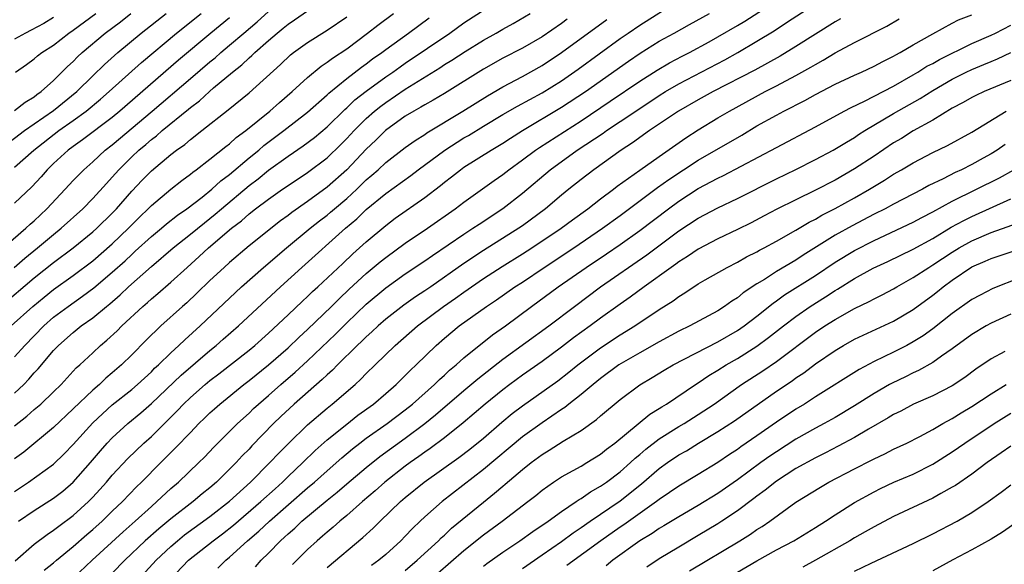
# Model space of a CAD drawing. Units: inches. Extents: x 2616000 to 2619000, y 1530000 to 1533000.
# Drawn here: x 2616232 to 2616332, y 1530327 to 1530382 of the extents above; entities that cross this region are included whole.
import ezdxf

# ---------------------------------------------------------------- set-up
doc = ezdxf.new("R2010")
doc.units = ezdxf.units.IN
doc.header["$MEASUREMENT"] = 0
doc.layers.add('LD26161530_2ft', color=122, linetype='Continuous')

msp = doc.modelspace()

# ---------------------------------------------------------------- linework, layer by layer
at = {"layer": 'LD26161530_2ft'}
for points, elevation in [([(2616231, 1530344.11), (2616231.93, 1530345), (2616232.46, 1530345.54), (2616233, 1530346.18), (2616233.4, 1530346.6), (2616235, 1530348.48), (2616235.49, 1530349), (2616237, 1530350.33), (2616237.83, 1530351), (2616239, 1530351.83), (2616240.41, 1530353), (2616240.74, 1530353.26), (2616241.82, 1530354.18), (2616242.67, 1530355), (2616245, 1530357.07), (2616247.23, 1530359), (2616249, 1530360.4), (2616250.43, 1530361.57), (2616251.55, 1530362.45), (2616252.18, 1530363), (2616255, 1530365.38), (2616255.93, 1530366.07), (2616257, 1530366.95), (2616259, 1530368.38), (2616260.56, 1530369.44), (2616261.7, 1530370.3), (2616263, 1530371.39), (2616264.82, 1530373.18), (2616265, 1530373.33), (2616265.85, 1530374.15), (2616267, 1530375.04), (2616269, 1530376.51), (2616269.73, 1530377), (2616270.46, 1530377.54), (2616271, 1530377.91), (2616275.56, 1530381), (2616277, 1530382.03), (2616281.58, 1530385)], 8272), ([(2616231.41, 1530331), (2616233, 1530332.09), (2616235, 1530333.34), (2616235.93, 1530334.07), (2616237, 1530334.98), (2616238.77, 1530337), (2616239.79, 1530338.21), (2616240.49, 1530339), (2616241, 1530339.54), (2616242.6, 1530341), (2616243.91, 1530342.09), (2616245, 1530343.04), (2616248.04, 1530345.96), (2616251, 1530348.47), (2616251.65, 1530349), (2616252.36, 1530349.64), (2616253.94, 1530351), (2616258.23, 1530355), (2616260.42, 1530357), (2616264.89, 1530361), (2616266.03, 1530361.97), (2616267, 1530362.91), (2616269, 1530364.57), (2616271.58, 1530366.42), (2616272.33, 1530367), (2616275.04, 1530369), (2616277, 1530370.26), (2616277.48, 1530370.52), (2616279, 1530371.46), (2616281, 1530372.64), (2616282.49, 1530373.51), (2616285, 1530374.87), (2616287, 1530376.12), (2616288.7, 1530377.3), (2616293, 1530380.43), (2616293.82, 1530381), (2616295, 1530381.8), (2616299, 1530384.33)], 8280), ([(2616234.03, 1530325.97), (2616235, 1530326.75), (2616235.29, 1530327), (2616237, 1530328.4), (2616238.38, 1530329.62), (2616239, 1530330.14), (2616239.95, 1530331), (2616241, 1530332.02), (2616242.04, 1530333), (2616243.49, 1530334.51), (2616244, 1530335), (2616245.96, 1530337), (2616247.49, 1530338.51), (2616249, 1530340.1), (2616249.88, 1530341), (2616250.46, 1530341.54), (2616251, 1530342.09), (2616251.48, 1530342.52), (2616252.01, 1530343), (2616254.47, 1530345), (2616255, 1530345.4), (2616257, 1530347), (2616259, 1530348.75), (2616260.15, 1530349.85), (2616261, 1530350.64), (2616263.43, 1530353), (2616264.22, 1530353.78), (2616265.25, 1530354.75), (2616267, 1530356.36), (2616268.44, 1530357.56), (2616269, 1530358.02), (2616271, 1530359.47), (2616273.27, 1530361), (2616276.12, 1530363), (2616277, 1530363.68), (2616280.11, 1530365.89), (2616281, 1530366.51), (2616281.61, 1530367), (2616283, 1530368), (2616284.33, 1530369), (2616284.73, 1530369.27), (2616289, 1530372.01), (2616291.99, 1530374.01), (2616295, 1530376.07), (2616296.79, 1530377.21), (2616298.05, 1530377.95), (2616299.36, 1530378.64), (2616300.09, 1530379), (2616302.1, 1530380.1), (2616303, 1530380.61), (2616305, 1530381.77), (2616305.77, 1530382.23), (2616309, 1530384.31)], 8284), ([(2616229, 1530358.33), (2616232.14, 1530361), (2616232.58, 1530361.42), (2616233, 1530361.78), (2616234.3, 1530363), (2616236.19, 1530365), (2616237, 1530365.89), (2616238.08, 1530367), (2616239, 1530367.8), (2616240.29, 1530369), (2616241, 1530369.55), (2616245.1, 1530373), (2616249, 1530376.35), (2616251, 1530378.05), (2616251.53, 1530378.47), (2616252.12, 1530379), (2616253, 1530379.74), (2616254.46, 1530381), (2616255.84, 1530382.16), (2616257, 1530383.22)], 8262), ([(2616230.96, 1530357), (2616232.05, 1530357.95), (2616233.35, 1530359), (2616235, 1530360.38), (2616235.77, 1530361), (2616237.99, 1530363), (2616239, 1530364.04), (2616240.41, 1530365.59), (2616241, 1530366.23), (2616241.66, 1530367), (2616243, 1530368.33), (2616243.72, 1530369), (2616244.42, 1530369.58), (2616245, 1530370.09), (2616245.53, 1530370.47), (2616246.11, 1530371), (2616248.8, 1530373.2), (2616249, 1530373.38), (2616249.93, 1530374.07), (2616250.94, 1530375), (2616251.37, 1530375.37), (2616253.31, 1530377), (2616254.26, 1530377.74), (2616255, 1530378.46), (2616255.3, 1530378.7), (2616255.59, 1530379), (2616257, 1530380.25), (2616257.88, 1530381), (2616258.51, 1530381.49), (2616259, 1530381.91), (2616259.66, 1530382.34), (2616261, 1530383.28)], 8264), ([(2616237, 1530325.15), (2616238.95, 1530327), (2616242.1, 1530329.9), (2616243.35, 1530331), (2616245, 1530332.51), (2616245.58, 1530333), (2616247, 1530334.34), (2616247.77, 1530335), (2616249.86, 1530337), (2616250.43, 1530337.57), (2616251.41, 1530338.59), (2616253.82, 1530341), (2616255, 1530342.08), (2616255.46, 1530342.54), (2616255.96, 1530343), (2616257, 1530343.88), (2616258.27, 1530345), (2616259.74, 1530346.26), (2616261, 1530347.42), (2616263.85, 1530350.15), (2616265, 1530351.3), (2616267, 1530353.22), (2616269, 1530354.91), (2616271, 1530356.33), (2616273, 1530357.66), (2616273.78, 1530358.22), (2616277, 1530360.41), (2616277.93, 1530361), (2616278.57, 1530361.43), (2616281, 1530363.02), (2616283, 1530364.59), (2616285.82, 1530367), (2616288.59, 1530369), (2616291.25, 1530370.75), (2616291.59, 1530371), (2616293, 1530371.93), (2616295, 1530373.28), (2616297, 1530374.59), (2616297.65, 1530375), (2616299, 1530375.78), (2616303.73, 1530378.27), (2616305.04, 1530379), (2616307, 1530380.15), (2616308.77, 1530381.23), (2616310.14, 1530382.14), (2616313, 1530383.99)], 8286), ([(2616229.36, 1530369), (2616232.02, 1530371), (2616235, 1530373.05), (2616237.37, 1530375), (2616239, 1530376.63), (2616240.21, 1530377.79), (2616241.58, 1530379), (2616243.96, 1530381), (2616246.51, 1530383)], 8256), ([(2616229.54, 1530353), (2616233, 1530355.91), (2616235, 1530357.51), (2616236.98, 1530359), (2616239, 1530360.63), (2616239.42, 1530361), (2616241, 1530362.55), (2616241.43, 1530363), (2616243, 1530364.81), (2616244.06, 1530365.94), (2616245, 1530366.9), (2616247, 1530368.55), (2616247.58, 1530369), (2616248.42, 1530369.58), (2616249, 1530370.09), (2616250.18, 1530371), (2616252.87, 1530373.13), (2616255, 1530374.89), (2616258.23, 1530377.77), (2616259.25, 1530378.75), (2616259.57, 1530379), (2616261, 1530380.04), (2616263, 1530381.29), (2616265, 1530382.65)], 8266), ([(2616230.66, 1530351), (2616232.88, 1530353), (2616234.04, 1530353.96), (2616235, 1530354.73), (2616237, 1530356.18), (2616239, 1530357.68), (2616241, 1530359.42), (2616242.65, 1530361), (2616243, 1530361.37), (2616243.82, 1530362.18), (2616244.68, 1530363), (2616245, 1530363.34), (2616247, 1530365.02), (2616248.11, 1530365.89), (2616249, 1530366.55), (2616249.24, 1530366.76), (2616249.59, 1530367), (2616251, 1530368.08), (2616252.62, 1530369.38), (2616253, 1530369.66), (2616253.7, 1530370.3), (2616254.66, 1530371), (2616257.13, 1530373), (2616258.11, 1530373.89), (2616259.43, 1530375), (2616261, 1530376.46), (2616262.38, 1530377.62), (2616263, 1530378.02), (2616263.56, 1530378.44), (2616265, 1530379.39), (2616267.14, 1530381), (2616268.18, 1530381.82), (2616269.81, 1530383)], 8268), ([(2616231, 1530340.78), (2616232.24, 1530341.76), (2616233, 1530342.43), (2616233.68, 1530343), (2616235, 1530344.25), (2616235.77, 1530345), (2616237.31, 1530346.69), (2616237.67, 1530347), (2616239, 1530348.26), (2616239.79, 1530349), (2616240.46, 1530349.54), (2616241.49, 1530350.51), (2616241.98, 1530351), (2616244.14, 1530353), (2616244.61, 1530353.39), (2616245, 1530353.76), (2616245.68, 1530354.32), (2616247, 1530355.47), (2616248.67, 1530357), (2616249.9, 1530358.1), (2616250.85, 1530359), (2616253.2, 1530361), (2616254.23, 1530361.77), (2616255, 1530362.47), (2616255.68, 1530363), (2616257, 1530363.99), (2616258.43, 1530365), (2616259, 1530365.39), (2616261, 1530366.72), (2616263, 1530368.22), (2616264.41, 1530369.59), (2616265, 1530370.19), (2616265.75, 1530371), (2616267, 1530372.24), (2616267.86, 1530373), (2616268.49, 1530373.51), (2616269, 1530373.88), (2616271, 1530375.24), (2616274.55, 1530377.45), (2616275, 1530377.76), (2616275.77, 1530378.23), (2616277.12, 1530379.12), (2616279, 1530380.27), (2616280.31, 1530381), (2616281, 1530381.4), (2616282.03, 1530381.97), (2616283.79, 1530383)], 8274), ([(2616231, 1530367.26), (2616232.96, 1530369), (2616235.54, 1530371), (2616237, 1530372.03), (2616238.34, 1530373), (2616239.79, 1530374.21), (2616240.68, 1530375), (2616244.01, 1530377.99), (2616247.58, 1530381), (2616250.09, 1530383)], 8258), ([(2616231, 1530373.05), (2616232.07, 1530373.93), (2616233, 1530374.47), (2616233.29, 1530374.71), (2616233.72, 1530375), (2616235, 1530376.14), (2616236.42, 1530377.58), (2616237, 1530378.1), (2616237.44, 1530378.56), (2616237.91, 1530379), (2616240.28, 1530381), (2616241.84, 1530382.16), (2616242.91, 1530383)], 8254), ([(2616235, 1530382.58), (2616234.01, 1530381.99), (2616232.71, 1530381.29), (2616232.1, 1530381), (2616231, 1530380.36)], 8250), ([(2616231, 1530347.82), (2616232.04, 1530349), (2616233.99, 1530351), (2616235, 1530351.89), (2616236.47, 1530353), (2616237.96, 1530354.04), (2616239.11, 1530354.89), (2616241, 1530356.49), (2616242.32, 1530357.68), (2616243, 1530358.32), (2616243.36, 1530358.64), (2616245, 1530360.15), (2616246.03, 1530361), (2616246.55, 1530361.45), (2616247.67, 1530362.33), (2616248.64, 1530363), (2616250.2, 1530364.2), (2616251.2, 1530365), (2616252.13, 1530365.87), (2616253, 1530366.52), (2616255, 1530368.2), (2616255.99, 1530369), (2616256.53, 1530369.47), (2616258.57, 1530371), (2616261, 1530372.88), (2616263, 1530374.67), (2616263.16, 1530374.84), (2616265, 1530376.33), (2616266.51, 1530377.49), (2616267, 1530377.83), (2616267.66, 1530378.34), (2616268.59, 1530379), (2616269, 1530379.31), (2616271.34, 1530381), (2616273.44, 1530382.56)], 8270), ([(2616253, 1530382.54), (2616251.1, 1530381), (2616247.77, 1530378.23), (2616241.78, 1530373), (2616241, 1530372.36), (2616237.95, 1530370.05), (2616237, 1530369.39), (2616236.47, 1530369), (2616235, 1530367.63), (2616234.35, 1530367), (2616233.72, 1530366.28), (2616232.76, 1530365.24), (2616231, 1530363.56)], 8260), ([(2616287.59, 1530382.41), (2616287, 1530381.97), (2616285, 1530380.61), (2616283, 1530379.46), (2616281, 1530378.43), (2616279, 1530377.3), (2616275, 1530374.82), (2616273.86, 1530374.14), (2616273, 1530373.66), (2616272.6, 1530373.4), (2616271.87, 1530373), (2616271, 1530372.47), (2616268.96, 1530371), (2616267.97, 1530370.03), (2616267, 1530369.11), (2616265.01, 1530366.99), (2616263, 1530365.21), (2616261, 1530363.75), (2616259.39, 1530362.61), (2616259, 1530362.3), (2616258.24, 1530361.76), (2616255, 1530359.19), (2616253, 1530357.49), (2616252.46, 1530357), (2616251, 1530355.64), (2616249.66, 1530354.34), (2616248.62, 1530353.38), (2616248.18, 1530353), (2616245.97, 1530351), (2616244.47, 1530349.53), (2616243, 1530348.04), (2616241.94, 1530347), (2616241, 1530346.18), (2616240.35, 1530345.65), (2616239.69, 1530345), (2616239, 1530344.41), (2616235, 1530340.58), (2616231.93, 1530338.07), (2616231, 1530337.4)], 8276), ([(2616231, 1530334.04), (2616232.44, 1530335), (2616235, 1530336.85), (2616236.09, 1530337.91), (2616237, 1530338.86), (2616239, 1530341.08), (2616239.99, 1530342.01), (2616241, 1530342.9), (2616243, 1530344.49), (2616243.59, 1530345), (2616245, 1530346.31), (2616245.34, 1530346.66), (2616245.72, 1530347), (2616247, 1530348.26), (2616247.82, 1530349), (2616248.42, 1530349.58), (2616250, 1530351), (2616254.24, 1530355), (2616256.49, 1530357), (2616258.85, 1530359), (2616261.27, 1530361), (2616262.23, 1530361.77), (2616263, 1530362.36), (2616263.35, 1530362.65), (2616263.74, 1530363), (2616265, 1530364.06), (2616266.03, 1530365), (2616267, 1530365.95), (2616267.57, 1530366.43), (2616268.22, 1530367), (2616269, 1530367.74), (2616271, 1530369.27), (2616272, 1530370), (2616273, 1530370.62), (2616273.22, 1530370.78), (2616276.89, 1530373), (2616279.42, 1530374.58), (2616281, 1530375.5), (2616283, 1530376.56), (2616285, 1530377.68), (2616287, 1530378.99), (2616291.63, 1530382.37)], 8278), ([(2616231.05, 1530326.95), (2616233, 1530328.64), (2616234.35, 1530329.65), (2616235, 1530330.07), (2616235.52, 1530330.48), (2616237, 1530331.58), (2616238.55, 1530333), (2616239, 1530333.47), (2616239.74, 1530334.26), (2616240.4, 1530335), (2616241, 1530335.7), (2616242.59, 1530337.41), (2616244.23, 1530339), (2616245, 1530339.69), (2616247.67, 1530342.33), (2616248.3, 1530343), (2616249, 1530343.67), (2616250.51, 1530345), (2616251, 1530345.4), (2616251.91, 1530346.09), (2616255, 1530348.53), (2616255.58, 1530349), (2616257, 1530350.25), (2616259, 1530352.12), (2616260.47, 1530353.53), (2616261, 1530354.02), (2616261.49, 1530354.51), (2616262.03, 1530355), (2616264.59, 1530357.41), (2616265.62, 1530358.38), (2616267, 1530359.61), (2616269, 1530361.3), (2616269.98, 1530362.02), (2616273, 1530364.16), (2616274.61, 1530365.39), (2616275, 1530365.72), (2616275.73, 1530366.27), (2616276.65, 1530367), (2616277, 1530367.25), (2616279.8, 1530369), (2616281, 1530369.71), (2616281.77, 1530370.23), (2616283.01, 1530371), (2616287, 1530373.39), (2616289.44, 1530375), (2616293.87, 1530378.13), (2616295.05, 1530378.95), (2616297, 1530380.16), (2616298.53, 1530381), (2616300.11, 1530381.89), (2616302.15, 1530383)], 8282), ([(2616231.09, 1530377), (2616232.23, 1530377.77), (2616233, 1530378.34), (2616233.35, 1530378.65), (2616233.8, 1530379), (2616235, 1530379.77), (2616236.57, 1530381), (2616237, 1530381.29), (2616239.31, 1530383)], 8252), ([(2616315.55, 1530382.45), (2616315, 1530382.14), (2616313, 1530380.89), (2616311, 1530379.62), (2616309.38, 1530378.62), (2616308.1, 1530377.9), (2616306.8, 1530377.2), (2616302.51, 1530375), (2616301, 1530374.16), (2616298.99, 1530373), (2616296.02, 1530371), (2616294.26, 1530369.74), (2616293.11, 1530369), (2616290.29, 1530367), (2616289, 1530366.01), (2616287.74, 1530365), (2616287, 1530364.4), (2616285.37, 1530363), (2616283, 1530361.25), (2616282.64, 1530361), (2616279, 1530358.73), (2616277, 1530357.41), (2616273.6, 1530355), (2616273, 1530354.59), (2616272.03, 1530353.97), (2616270.86, 1530353.14), (2616269, 1530351.7), (2616268.21, 1530351), (2616267.59, 1530350.41), (2616267, 1530349.89), (2616266.56, 1530349.44), (2616266.09, 1530349), (2616264.07, 1530347), (2616263.54, 1530346.46), (2616263, 1530345.99), (2616262.5, 1530345.5), (2616259.64, 1530343), (2616258.27, 1530341.73), (2616257.52, 1530341), (2616255.29, 1530338.71), (2616255, 1530338.39), (2616254.3, 1530337.7), (2616253.68, 1530337), (2616251.67, 1530335), (2616251, 1530334.42), (2616250.21, 1530333.79), (2616249.3, 1530333), (2616247, 1530331.24), (2616245.77, 1530330.23), (2616244.38, 1530329), (2616242.28, 1530327), (2616241, 1530325.66)], 8288), ([(2616243.66, 1530325), (2616245.5, 1530327), (2616247, 1530328.41), (2616247.68, 1530329), (2616248.41, 1530329.59), (2616251, 1530331.47), (2616253, 1530333.05), (2616255.15, 1530335), (2616257.14, 1530337), (2616258.04, 1530337.96), (2616259.03, 1530338.97), (2616261, 1530340.86), (2616263, 1530342.58), (2616263.53, 1530343), (2616265.87, 1530345), (2616266.46, 1530345.54), (2616267, 1530346.11), (2616267.91, 1530347), (2616269.98, 1530349), (2616272.26, 1530351), (2616274.92, 1530353), (2616276.15, 1530353.85), (2616277, 1530354.46), (2616279, 1530355.84), (2616280.92, 1530357.08), (2616283, 1530358.38), (2616283.97, 1530359), (2616286.96, 1530361), (2616288.12, 1530361.88), (2616289.68, 1530363), (2616291, 1530364.02), (2616292.32, 1530365), (2616292.7, 1530365.3), (2616295.03, 1530366.97), (2616297, 1530368.37), (2616299.73, 1530370.27), (2616301, 1530371.08), (2616303, 1530372.3), (2616304.2, 1530373), (2616307.86, 1530375), (2616309, 1530375.58), (2616311, 1530376.64), (2616312.51, 1530377.49), (2616313, 1530377.79), (2616313.78, 1530378.22), (2616315, 1530378.96), (2616317, 1530380.04), (2616320.29, 1530381.71), (2616321.56, 1530382.44)], 8290), ([(2616246.9, 1530325), (2616248.82, 1530327), (2616251.32, 1530329), (2616252.29, 1530329.71), (2616253.4, 1530330.6), (2616256.21, 1530333), (2616257.67, 1530334.33), (2616258.43, 1530335), (2616259, 1530335.57), (2616260.51, 1530337), (2616261.77, 1530338.23), (2616263, 1530339.32), (2616265, 1530340.95), (2616266.15, 1530341.85), (2616267.74, 1530343), (2616269, 1530344.07), (2616270.06, 1530345), (2616271, 1530345.92), (2616271.53, 1530346.47), (2616272.11, 1530347), (2616274.15, 1530349), (2616275, 1530349.75), (2616276.51, 1530351), (2616279.3, 1530353), (2616280.33, 1530353.67), (2616282.23, 1530355), (2616283, 1530355.49), (2616285.23, 1530357), (2616288.25, 1530359), (2616291.18, 1530361), (2616293, 1530362.32), (2616296.83, 1530365.17), (2616297.99, 1530366.01), (2616301, 1530367.97), (2616305.45, 1530370.55), (2616307, 1530371.48), (2616309, 1530372.6), (2616309.75, 1530373), (2616311.91, 1530374.09), (2616313, 1530374.69), (2616315, 1530375.75), (2616317, 1530376.69), (2616317.72, 1530377), (2616319, 1530377.6), (2616319.9, 1530378.1), (2616321, 1530378.62), (2616321.23, 1530378.77), (2616321.68, 1530379), (2616323, 1530379.78), (2616325, 1530380.92), (2616327, 1530382.02), (2616327.64, 1530382.36), (2616329, 1530382.86)], 8292), ([(2616251.8, 1530326.2), (2616252.62, 1530327), (2616253, 1530327.3), (2616254.86, 1530329), (2616256.01, 1530329.99), (2616257.09, 1530331), (2616261, 1530334.4), (2616261.71, 1530335), (2616263, 1530336.17), (2616264.5, 1530337.5), (2616265.59, 1530338.41), (2616266.35, 1530339), (2616267, 1530339.5), (2616269.15, 1530341), (2616271, 1530342.4), (2616271.75, 1530343), (2616273.98, 1530345), (2616274.49, 1530345.51), (2616275, 1530345.96), (2616275.53, 1530346.47), (2616276.2, 1530347), (2616277, 1530347.72), (2616279.93, 1530350.07), (2616281.25, 1530351), (2616283.93, 1530353), (2616286.66, 1530355), (2616289.53, 1530357), (2616291.61, 1530358.39), (2616293, 1530359.35), (2616295, 1530360.78), (2616297.94, 1530363), (2616299, 1530363.77), (2616301, 1530365.08), (2616303, 1530366.15), (2616303.58, 1530366.42), (2616309, 1530369.29), (2616313, 1530371.38), (2616315.94, 1530373), (2616316.64, 1530373.36), (2616318.01, 1530374.01), (2616321, 1530375.56), (2616323, 1530376.71), (2616323.49, 1530377), (2616324.41, 1530377.59), (2616325, 1530377.89), (2616325.7, 1530378.3), (2616329, 1530379.92), (2616331, 1530380.78), (2616331.44, 1530381), (2616333, 1530381.8)], 8294), ([(2616255.66, 1530326.34), (2616256.26, 1530327), (2616257, 1530327.73), (2616258.24, 1530329), (2616258.65, 1530329.35), (2616259, 1530329.7), (2616259.7, 1530330.3), (2616260.42, 1530331), (2616263, 1530333.16), (2616264.03, 1530333.97), (2616265, 1530334.83), (2616267, 1530336.51), (2616268.39, 1530337.61), (2616271, 1530339.5), (2616273.01, 1530341), (2616274.11, 1530341.89), (2616277, 1530344.38), (2616278.42, 1530345.58), (2616281, 1530347.58), (2616285.69, 1530351), (2616288.31, 1530353), (2616290.98, 1530355), (2616295.72, 1530358.28), (2616299, 1530360.73), (2616301, 1530362.04), (2616303, 1530363.11), (2616305, 1530364.05), (2616309, 1530366.07), (2616311, 1530367.02), (2616313, 1530368.03), (2616314.8, 1530369), (2616316.17, 1530369.83), (2616317, 1530370.31), (2616317.41, 1530370.59), (2616318.06, 1530371), (2616321, 1530372.75), (2616323.71, 1530374.29), (2616325, 1530375.13), (2616327, 1530376.28), (2616328.43, 1530377), (2616329, 1530377.27), (2616330.24, 1530377.76), (2616331, 1530378.1), (2616331.64, 1530378.36), (2616333, 1530379)], 8296), ([(2616333, 1530376.15), (2616330.26, 1530375), (2616329.4, 1530374.6), (2616329, 1530374.4), (2616328.12, 1530373.88), (2616327, 1530373.3), (2616325, 1530372.08), (2616323, 1530370.97), (2616321.79, 1530370.21), (2616321, 1530369.75), (2616319, 1530368.4), (2616317, 1530367.08), (2616315, 1530365.94), (2616313, 1530364.9), (2616311, 1530363.93), (2616309.04, 1530362.96), (2616307.74, 1530362.26), (2616306.43, 1530361.57), (2616305, 1530360.86), (2616303, 1530359.92), (2616301, 1530358.87), (2616299.89, 1530358.11), (2616299, 1530357.56), (2616298.69, 1530357.31), (2616298.23, 1530357), (2616295.45, 1530355), (2616294.04, 1530353.96), (2616293, 1530353.24), (2616291, 1530351.8), (2616289.94, 1530351), (2616288.23, 1530349.77), (2616287, 1530348.82), (2616285, 1530347.36), (2616283, 1530345.94), (2616281.71, 1530345), (2616281, 1530344.47), (2616279.17, 1530343), (2616276.93, 1530341.07), (2616275, 1530339.54), (2616273.55, 1530338.45), (2616273, 1530338.08), (2616272.38, 1530337.62), (2616271.5, 1530337), (2616271, 1530336.62), (2616268.92, 1530335), (2616267.9, 1530334.1), (2616266.62, 1530333), (2616265, 1530331.57), (2616264.31, 1530331), (2616263.61, 1530330.39), (2616263, 1530329.88), (2616262.54, 1530329.46), (2616261.98, 1530329), (2616261, 1530328.1), (2616259.44, 1530326.56)], 8298), ([(2616263, 1530326.26), (2616266.66, 1530329.34), (2616267.71, 1530330.28), (2616268.42, 1530331), (2616270.5, 1530333), (2616271, 1530333.43), (2616272.95, 1530335), (2616276.48, 1530337.52), (2616277.62, 1530338.38), (2616279, 1530339.51), (2616280.87, 1530341.13), (2616281.96, 1530342.04), (2616283, 1530342.82), (2616286.61, 1530345.39), (2616287.74, 1530346.26), (2616288.66, 1530347), (2616291, 1530348.75), (2616293, 1530350.08), (2616294.5, 1530351), (2616297, 1530352.67), (2616298.42, 1530353.58), (2616299, 1530354.02), (2616299.62, 1530354.38), (2616301, 1530355.3), (2616301.71, 1530355.71), (2616303.96, 1530357), (2616305, 1530357.53), (2616305.93, 1530358.07), (2616307, 1530358.59), (2616307.25, 1530358.75), (2616307.76, 1530359), (2616309, 1530359.67), (2616311, 1530360.81), (2616312.36, 1530361.64), (2616313, 1530361.95), (2616313.66, 1530362.34), (2616315, 1530363.02), (2616317, 1530364.12), (2616318.53, 1530365), (2616320.07, 1530365.93), (2616321, 1530366.54), (2616321.8, 1530367), (2616323, 1530367.71), (2616325, 1530368.75), (2616326.52, 1530369.48), (2616329, 1530370.85), (2616332.52, 1530373)], 8300), ([(2616332.41, 1530369.59), (2616331.59, 1530369), (2616331, 1530368.63), (2616330.18, 1530368.18), (2616329, 1530367.53), (2616327.94, 1530367), (2616327.29, 1530366.71), (2616326.08, 1530366.08), (2616324.62, 1530365.38), (2616323.94, 1530365), (2616321, 1530363.48), (2616320.13, 1530363), (2616319, 1530362.43), (2616316.75, 1530361.25), (2616315, 1530360.29), (2616311.75, 1530358.25), (2616311, 1530357.74), (2616309, 1530356.57), (2616307.77, 1530355.77), (2616307, 1530355.31), (2616305.61, 1530354.39), (2616305, 1530353.87), (2616304.45, 1530353.55), (2616303.7, 1530353), (2616303, 1530352.55), (2616300.13, 1530351), (2616299, 1530350.45), (2616297, 1530349.38), (2616295, 1530348.25), (2616292.87, 1530347), (2616291, 1530345.6), (2616290.25, 1530345), (2616289, 1530343.96), (2616287.75, 1530343), (2616287.34, 1530342.66), (2616287, 1530342.45), (2616285, 1530341.09), (2616283, 1530339.65), (2616279, 1530336.28), (2616274.77, 1530333), (2616273, 1530331.45), (2616272.52, 1530331), (2616271.74, 1530330.26), (2616271, 1530329.47), (2616270.54, 1530329), (2616269, 1530327.6), (2616268.29, 1530327), (2616267.55, 1530326.45)], 8302), ([(2616271, 1530325.96), (2616272.23, 1530327), (2616274.39, 1530329), (2616274.69, 1530329.31), (2616275, 1530329.58), (2616275.73, 1530330.27), (2616279, 1530332.96), (2616280.14, 1530333.86), (2616281, 1530334.6), (2616281.22, 1530334.78), (2616283, 1530336.29), (2616283.89, 1530337), (2616285, 1530337.82), (2616285.74, 1530338.26), (2616287.18, 1530339.18), (2616289, 1530340.3), (2616290.58, 1530341.42), (2616291, 1530341.79), (2616293, 1530343.46), (2616295, 1530344.97), (2616296.28, 1530345.72), (2616297.52, 1530346.48), (2616298.43, 1530347), (2616303, 1530349.37), (2616305, 1530350.53), (2616305.68, 1530351), (2616307, 1530352.01), (2616308.66, 1530353.34), (2616309, 1530353.57), (2616309.83, 1530354.17), (2616313, 1530356.16), (2616315, 1530357.52), (2616317, 1530358.74), (2616319, 1530359.74), (2616323, 1530361.64), (2616323.89, 1530362.11), (2616325, 1530362.67), (2616327, 1530363.77), (2616331.83, 1530366.17), (2616333.3, 1530367)], 8304), ([(2616274.32, 1530325.68), (2616277, 1530327.99), (2616279, 1530329.59), (2616280.91, 1530331), (2616283.54, 1530333), (2616284.36, 1530333.64), (2616285, 1530334.17), (2616286.17, 1530335), (2616287, 1530335.54), (2616288.19, 1530336.19), (2616289, 1530336.65), (2616289.59, 1530337), (2616291, 1530337.88), (2616291.61, 1530338.39), (2616292.44, 1530339), (2616296.04, 1530341.96), (2616297, 1530342.53), (2616297.28, 1530342.72), (2616297.76, 1530343), (2616300.72, 1530345), (2616301, 1530345.18), (2616302.08, 1530345.92), (2616303, 1530346.47), (2616303.84, 1530347), (2616305, 1530347.67), (2616307, 1530348.92), (2616308.2, 1530349.8), (2616309.72, 1530351), (2616311, 1530351.98), (2616312.47, 1530353), (2616314.03, 1530353.97), (2616315, 1530354.62), (2616315.24, 1530354.76), (2616317, 1530355.87), (2616318.91, 1530356.91), (2616320.4, 1530357.6), (2616323, 1530358.87), (2616325, 1530359.97), (2616326.9, 1530361.1), (2616328.19, 1530361.81), (2616329, 1530362.2), (2616333, 1530364.02)], 8306), ([(2616279, 1530326.38), (2616279.35, 1530326.65), (2616281, 1530327.83), (2616282.74, 1530329), (2616284.06, 1530329.94), (2616285.64, 1530331), (2616287, 1530331.99), (2616288.51, 1530333), (2616288.79, 1530333.21), (2616289, 1530333.32), (2616289.98, 1530334.02), (2616291, 1530334.58), (2616291.59, 1530335), (2616293, 1530336.07), (2616294.07, 1530337), (2616294.55, 1530337.45), (2616295, 1530337.82), (2616295.63, 1530338.37), (2616297, 1530339.42), (2616299, 1530340.69), (2616299.54, 1530341), (2616301, 1530341.93), (2616302.62, 1530343), (2616305.42, 1530345), (2616307.6, 1530346.4), (2616309, 1530347.37), (2616313, 1530350.35), (2616313.96, 1530351), (2616315, 1530351.67), (2616317, 1530352.79), (2616318.5, 1530353.5), (2616319, 1530353.78), (2616319.82, 1530354.18), (2616321, 1530354.81), (2616321.32, 1530355), (2616323, 1530355.95), (2616324.59, 1530357), (2616325, 1530357.24), (2616327, 1530358.57), (2616327.7, 1530359), (2616329, 1530359.72), (2616331, 1530360.57), (2616334.26, 1530361.74)], 8308), ([(2616283, 1530326.17), (2616285, 1530327.54), (2616287, 1530328.92), (2616288.19, 1530329.81), (2616289, 1530330.34), (2616289.94, 1530331), (2616293, 1530333.1), (2616295.18, 1530334.82), (2616297, 1530336.38), (2616297.86, 1530337), (2616299, 1530337.78), (2616299.78, 1530338.22), (2616301.02, 1530339), (2616303, 1530340.17), (2616304.71, 1530341.29), (2616309, 1530344.3), (2616310.61, 1530345.39), (2616311, 1530345.69), (2616311.8, 1530346.21), (2616313, 1530347.11), (2616315, 1530348.47), (2616315.88, 1530349), (2616317, 1530349.64), (2616321, 1530351.48), (2616323, 1530352.69), (2616325, 1530354.15), (2616325.48, 1530354.52), (2616326.08, 1530355), (2616327, 1530355.67), (2616329, 1530357.04), (2616330.38, 1530357.62), (2616331, 1530357.91), (2616331.82, 1530358.18), (2616335, 1530359.25)], 8310), ([(2616333.92, 1530355.92), (2616331.17, 1530354.84), (2616329.85, 1530354.15), (2616329, 1530353.69), (2616327, 1530352.26), (2616325, 1530350.71), (2616324.01, 1530349.99), (2616323, 1530349.36), (2616322.34, 1530349), (2616321, 1530348.31), (2616319, 1530347.36), (2616317.46, 1530346.54), (2616313, 1530343.73), (2616311.87, 1530343), (2616311, 1530342.48), (2616309, 1530341.14), (2616307, 1530339.74), (2616305.37, 1530338.63), (2616305, 1530338.35), (2616304.18, 1530337.82), (2616303, 1530337.01), (2616301, 1530335.78), (2616299, 1530334.59), (2616298.06, 1530333.94), (2616297, 1530333.23), (2616296.71, 1530333), (2616293.37, 1530330.63), (2616293, 1530330.39), (2616291.01, 1530329), (2616287.55, 1530326.45)], 8312), ([(2616333, 1530352.2), (2616331, 1530351.29), (2616330.48, 1530351), (2616329, 1530350.12), (2616327, 1530348.64), (2616325.89, 1530347.89), (2616325, 1530347.26), (2616323.56, 1530346.44), (2616323, 1530346.19), (2616322.21, 1530345.79), (2616320.85, 1530345.15), (2616320.59, 1530345), (2616319, 1530344.09), (2616317, 1530342.81), (2616315, 1530341.62), (2616313.9, 1530341), (2616313, 1530340.52), (2616311, 1530339.4), (2616309, 1530338.11), (2616308.34, 1530337.66), (2616307.42, 1530337), (2616305, 1530335.23), (2616303, 1530333.83), (2616301, 1530332.61), (2616299, 1530331.46), (2616297.48, 1530330.52), (2616297, 1530330.24), (2616296.27, 1530329.73), (2616295, 1530328.97), (2616292.25, 1530327), (2616291.56, 1530326.44)], 8314), ([(2616332.38, 1530348.38), (2616331, 1530347.62), (2616329.43, 1530346.57), (2616328.28, 1530345.72), (2616327, 1530344.88), (2616325, 1530343.85), (2616323.03, 1530342.97), (2616321.72, 1530342.28), (2616321, 1530341.93), (2616320.43, 1530341.57), (2616318.41, 1530340.41), (2616317, 1530339.57), (2616315.33, 1530338.67), (2616314.01, 1530337.99), (2616313, 1530337.5), (2616311, 1530336.4), (2616309, 1530335.1), (2616307.84, 1530334.16), (2616307, 1530333.56), (2616306.69, 1530333.31), (2616305, 1530332.06), (2616303.42, 1530331), (2616303, 1530330.73), (2616301, 1530329.52), (2616299, 1530328.35), (2616297, 1530327.15), (2616295.72, 1530326.28)], 8316), ([(2616300.1, 1530325.9), (2616305.26, 1530329), (2616306.33, 1530329.67), (2616307, 1530330.14), (2616307.53, 1530330.47), (2616308.31, 1530331), (2616311, 1530332.95), (2616313.5, 1530334.5), (2616314.36, 1530335), (2616317, 1530336.37), (2616318.75, 1530337.25), (2616319, 1530337.39), (2616320.11, 1530337.89), (2616321, 1530338.37), (2616322.34, 1530339), (2616323.68, 1530339.68), (2616325, 1530340.38), (2616326.04, 1530341), (2616327, 1530341.52), (2616327.91, 1530342.09), (2616329, 1530342.74), (2616331, 1530344.05), (2616332.53, 1530345)], 8318), ([(2616305, 1530325.79), (2616307, 1530326.94), (2616309, 1530328.06), (2616310.78, 1530329), (2616313, 1530330.34), (2616314.04, 1530331), (2616315, 1530331.64), (2616317, 1530332.9), (2616319, 1530334), (2616319.66, 1530334.34), (2616321.02, 1530334.98), (2616323, 1530335.83), (2616325, 1530336.83), (2616327, 1530338.1), (2616328.28, 1530339), (2616331.28, 1530341), (2616333, 1530342.06)], 8320), ([(2616333, 1530338.7), (2616332.01, 1530337.99), (2616330.58, 1530337), (2616329, 1530335.83), (2616327.33, 1530334.67), (2616327, 1530334.47), (2616325.84, 1530333.84), (2616325, 1530333.35), (2616321, 1530331.47), (2616319, 1530330.43), (2616318.1, 1530329.9), (2616317, 1530329.29), (2616316.53, 1530329), (2616313.01, 1530326.99), (2616311.7, 1530326.3)], 8322), ([(2616317, 1530325.89), (2616318.71, 1530326.71), (2616323, 1530328.72), (2616325, 1530329.69), (2616327.5, 1530331), (2616329, 1530331.88), (2616330.68, 1530333), (2616332.02, 1530333.98), (2616333, 1530334.73)], 8324), ([(2616335, 1530331.88), (2616332.14, 1530329.86), (2616331, 1530329.17), (2616329, 1530328.08), (2616327.05, 1530327.05), (2616325, 1530325.93)], 8326)]:
    msp.add_lwpolyline(points, dxfattribs=dict(at, elevation=elevation))

doc.saveas('drawing.dxf')
